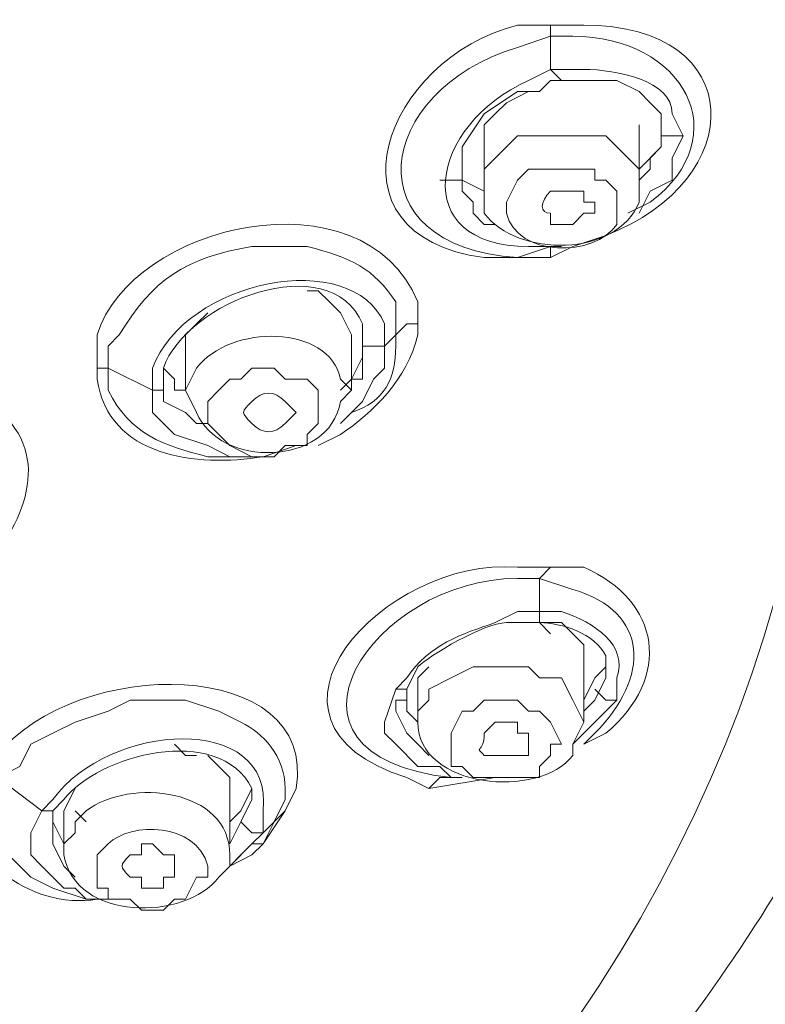
# Model space of a CAD drawing. Units: millimetres. Extents: x 0 to 2100, y 0 to 2970.
# Drawn here: x 874 to 890, y 1689 to 1710 of the extents above; entities that cross this region are included whole.
import ezdxf

# ---------------------------------------------------------------- set-up
doc = ezdxf.new("R2010")
doc.units = ezdxf.units.MM
doc.layers.add('繪圖線', color=7, linetype='Continuous', lineweight=13)

msp = doc.modelspace()

# ---------------------------------------------------------------- linework, layer by layer
at = {"layer": '繪圖線', "color": 0}
for points in [[(885.51, 1709.751), (885.51, 1709.52)], [(885.51, 1708.828), (885.74, 1708.597), (885.74, 1708.597), (885.51, 1708.597), (885.51, 1708.597)], [(883.663, 1706.52), (883.663, 1707.212), (884.125, 1707.904), (884.817, 1708.366), (885.279, 1708.366), (885.51, 1708.597)], [(885.51, 1708.597), (885.971, 1708.597), (886.894, 1708.597), (887.356, 1708.366), (887.587, 1708.135), (887.817, 1707.904), (887.817, 1707.443), (887.817, 1707.212)], [(885.048, 1708.366), (884.587, 1708.135), (884.356, 1707.904), (884.125, 1707.674), (884.125, 1707.443), (884.125, 1707.212)], [(887.356, 1706.289), (887.356, 1707.674)], [(887.356, 1706.751), (887.817, 1707.212), (887.817, 1707.674)], [(887.356, 1705.828), (887.587, 1706.289), (888.048, 1706.52), (888.048, 1706.981), (888.279, 1707.443)], [(888.279, 1707.443), (887.817, 1707.443), (887.817, 1707.443)], [(884.125, 1707.212), (884.125, 1706.289)], [(887.817, 1707.212), (887.587, 1706.981), (887.587, 1706.751), (887.356, 1706.52)], [(883.663, 1706.981), (883.663, 1706.751), (883.663, 1706.52), (884.125, 1706.289)], [(883.663, 1706.52), (883.663, 1706.52), (883.202, 1706.52)], [(883.663, 1706.289), (883.663, 1706.52)], [(884.356, 1705.597), (884.356, 1705.597), (884.125, 1705.597), (883.894, 1705.828), (883.894, 1706.058), (883.663, 1706.289)], [(885.51, 1705.135), (885.51, 1704.904)], [(885.74, 1705.135), (885.51, 1705.135)], [(881.356, 1703.289), (881.125, 1703.751), (881.125, 1703.751), (880.894, 1703.981), (880.663, 1704.212), (880.433, 1704.212)], [(878.356, 1703.751), (878.125, 1703.52), (877.894, 1703.289), (877.894, 1703.058), (877.894, 1702.828)], [(882.279, 1703.289), (882.51, 1703.52), (882.74, 1703.52)], [(881.356, 1702.135), (881.356, 1703.289)], [(881.356, 1702.366), (881.587, 1702.828), (881.587, 1703.289)], [(881.356, 1701.674), (881.587, 1701.904), (881.817, 1702.366), (882.048, 1702.597), (882.048, 1702.828), (882.048, 1703.058)], [(882.048, 1703.058), (881.817, 1703.058), (881.587, 1703.058)], [(881.587, 1703.058), (881.587, 1702.828)], [(877.894, 1702.828), (877.894, 1702.135)], [(881.587, 1702.828), (881.587, 1702.366), (881.356, 1702.366), (881.125, 1702.135)], [(876.048, 1702.597), (876.048, 1702.597), (876.279, 1702.597)], [(877.433, 1702.597), (877.433, 1702.597), (877.663, 1702.366), (877.663, 1702.135), (877.894, 1702.135)], [(880.663, 1701.674), (880.663, 1701.904), (880.663, 1702.135), (880.433, 1702.366), (880.202, 1702.366), (879.971, 1702.366), (879.74, 1702.597), (879.279, 1702.597), (879.048, 1702.366), (879.048, 1702.366), (878.817, 1702.366), (878.587, 1702.135), (878.356, 1701.904), (878.356, 1701.443), (878.587, 1701.212), (878.817, 1700.981), (878.817, 1700.981), (879.279, 1700.751), (879.74, 1700.751), (879.971, 1700.981), (880.202, 1700.981), (880.433, 1700.981), (880.433, 1701.212), (880.663, 1701.443), (880.663, 1701.443), (880.663, 1701.674)], [(877.433, 1702.366), (877.433, 1702.366), (877.433, 1702.135), (877.202, 1702.135)], [(877.433, 1701.904), (877.433, 1702.366)], [(877.202, 1702.135), (877.202, 1701.904), (877.202, 1701.674), (877.433, 1701.443), (877.663, 1701.212)], [(878.356, 1701.443), (878.125, 1701.443), (877.894, 1701.674), (877.433, 1701.904)], [(881.125, 1701.443), (881.356, 1701.674)], [(877.663, 1701.212), (877.663, 1701.212), (878.356, 1700.981), (878.817, 1700.751), (879.51, 1700.751)], [(879.048, 1700.751), (879.279, 1700.751)], [(885.51, 1698.443), (885.279, 1698.212)], [(885.279, 1697.52), (885.279, 1697.289), (885.048, 1697.289), (885.048, 1697.289)], [(886.202, 1696.366), (886.202, 1696.597), (886.202, 1696.828), (885.971, 1697.058), (885.74, 1697.289), (885.51, 1697.289), (885.048, 1697.289)], [(885.048, 1697.289), (885.279, 1697.289), (885.51, 1697.058), (885.51, 1697.058)], [(886.202, 1695.212), (886.202, 1696.597)], [(886.202, 1695.674), (886.433, 1696.135), (886.663, 1696.366), (886.663, 1696.597)], [(882.971, 1696.366), (882.74, 1696.135), (882.74, 1695.904)], [(886.663, 1696.366), (886.663, 1696.135), (886.433, 1695.674), (886.202, 1695.443)], [(882.51, 1695.904), (882.51, 1695.904), (882.279, 1695.904)], [(882.279, 1695.443), (882.279, 1695.674), (882.51, 1695.674), (882.51, 1695.904)], [(882.74, 1695.904), (882.74, 1695.212)], [(886.894, 1695.674), (886.663, 1695.674), (886.433, 1695.904)], [(882.51, 1695.674), (882.51, 1695.443), (882.51, 1695.443), (882.74, 1695.212), (882.74, 1695.212)], [(885.51, 1694.52), (885.51, 1694.751), (885.74, 1694.751), (885.51, 1695.212), (885.279, 1695.443), (885.048, 1695.443), (884.817, 1695.674), (884.125, 1695.674), (883.894, 1695.443), (883.663, 1695.443), (883.433, 1694.981), (883.433, 1694.981), (883.433, 1694.52), (883.433, 1694.289), (883.663, 1694.289), (883.894, 1694.058), (884.125, 1694.058), (884.356, 1694.058), (884.817, 1694.058), (885.279, 1694.058), (885.279, 1694.289), (885.51, 1694.52)], [(885.971, 1694.751), (886.202, 1694.981), (886.433, 1695.212), (886.894, 1695.674)], [(882.971, 1694.52), (882.74, 1694.751), (882.51, 1694.981), (882.279, 1695.443)], [(877.663, 1694.751), (877.894, 1694.52), (878.125, 1694.52), (878.125, 1694.52)], [(878.817, 1693.828), (878.817, 1694.058), (878.587, 1694.289), (878.356, 1694.52)], [(875.817, 1691.52), (875.125, 1691.751), (874.663, 1691.981), (874.663, 1691.981), (874.202, 1692.443), (873.971, 1692.904), (873.971, 1692.904), (873.971, 1693.597), (873.971, 1694.058)], [(883.202, 1694.058), (883.202, 1694.058), (882.971, 1693.828)], [(884.356, 1694.058), (882.971, 1693.828)], [(883.663, 1694.058), (883.202, 1694.058)], [(875.587, 1693.828), (875.356, 1693.366)], [(878.817, 1692.674), (878.817, 1693.828)], [(878.817, 1693.135), (879.048, 1693.366), (879.279, 1693.828)], [(879.279, 1693.597), (879.048, 1693.135), (878.817, 1692.674)], [(874.894, 1693.366), (874.663, 1692.904), (874.663, 1692.674), (874.663, 1692.443), (874.894, 1692.212), (875.125, 1691.981)], [(875.125, 1693.366), (875.125, 1693.366), (874.894, 1693.366), (874.894, 1693.366)], [(875.125, 1692.904), (875.125, 1693.135), (875.125, 1693.366)], [(875.356, 1693.366), (875.356, 1692.674)], [(875.817, 1693.135), (875.587, 1693.366), (875.587, 1693.366)], [(879.971, 1693.366), (879.51, 1692.674), (879.279, 1692.443), (878.817, 1692.212)], [(879.74, 1693.135), (879.971, 1693.366), (879.971, 1693.366)], [(875.125, 1693.135), (875.356, 1692.674), (875.356, 1692.674)], [(879.51, 1692.904), (879.279, 1692.904), (879.048, 1693.135), (879.048, 1693.135)], [(879.74, 1693.135), (879.51, 1692.674), (879.279, 1692.674), (879.048, 1692.443)], [(875.356, 1692.212), (875.125, 1692.674), (875.125, 1692.904)], [(879.279, 1692.674), (879.51, 1692.904)], [(878.817, 1692.212), (879.279, 1692.674)], [(878.817, 1692.212), (879.048, 1692.443)], [(875.587, 1691.981), (875.356, 1692.212), (875.356, 1692.212)], [(875.125, 1691.981), (875.356, 1691.751), (875.587, 1691.751), (875.817, 1691.52), (876.048, 1691.52)], [(875.817, 1691.52), (876.048, 1691.52)]]:
    msp.add_lwpolyline(points, dxfattribs=at)
for points, knots in [([(787.433, 1700.52), (787.433, 1700.52), (787.202, 1701.904), (787.202, 1701.904), (787.202, 1701.904), (786.971, 1703.289), (786.971, 1703.289), (786.971, 1703.289), (786.74, 1705.135), (786.74, 1705.135), (785.587, 1719.443), (795.51, 1730.981), (807.279, 1737.674), (807.279, 1737.674), (810.048, 1739.058), (810.048, 1739.058), (810.048, 1739.058), (814.202, 1740.904), (814.202, 1740.904), (827.125, 1745.981), (841.663, 1747.135), (855.279, 1744.366), (855.279, 1744.366), (859.433, 1743.443), (859.433, 1743.443), (877.663, 1738.828), (897.048, 1724.52), (894.74, 1703.751), (894.74, 1703.751), (894.51, 1702.597), (894.51, 1702.597), (894.51, 1702.597), (894.048, 1700.52), (894.048, 1700.52)], [0, 0, 0, 0, 1, 1, 1, 2, 2, 2, 3, 3, 3, 4, 4, 4, 5, 5, 5, 6, 6, 6, 7, 7, 7, 8, 8, 8, 9, 9, 9, 10, 10, 10, 11, 11, 11, 11]), ([(843.279, 1669.135), (843.279, 1669.135), (847.663, 1669.366), (847.663, 1669.366), (907.433, 1676.981), (904.663, 1735.828), (845.587, 1741.135), (845.587, 1741.135), (841.202, 1741.366), (841.202, 1741.366)], [0, 0, 0, 0, 1, 1, 1, 2, 2, 2, 3, 3, 3, 3]), ([(840.971, 1720.366), (840.971, 1720.366), (843.971, 1720.135), (843.971, 1720.135), (864.279, 1718.751), (876.74, 1698.443), (855.048, 1686.904), (855.048, 1686.904), (853.894, 1686.212), (853.894, 1686.212)], [0, 0, 0, 0, 1, 1, 1, 2, 2, 2, 3, 3, 3, 3]), ([(840.971, 1720.366), (840.971, 1720.366), (843.971, 1720.135), (843.971, 1720.135), (864.279, 1718.751), (876.74, 1698.212), (855.048, 1686.904), (855.048, 1686.904), (853.894, 1686.212), (853.894, 1686.212)], [0, 0, 0, 0, 1, 1, 1, 2, 2, 2, 3, 3, 3, 3]), ([(885.51, 1704.904), (885.51, 1704.904), (884.817, 1704.904), (884.817, 1704.904), (884.817, 1704.904), (884.125, 1704.904), (884.125, 1704.904), (880.663, 1705.366), (882.048, 1709.058), (884.817, 1709.751), (884.817, 1709.751), (885.51, 1709.751), (885.51, 1709.751), (885.51, 1709.751), (886.202, 1709.751), (886.202, 1709.751), (889.663, 1709.751), (889.663, 1706.52), (886.663, 1705.366), (886.663, 1705.366), (885.971, 1705.135), (885.971, 1705.135), (885.971, 1705.135), (885.51, 1704.904), (885.51, 1704.904)], [0, 0, 0, 0, 1, 1, 1, 2, 2, 2, 3, 3, 3, 4, 4, 4, 5, 5, 5, 6, 6, 6, 7, 7, 7, 8, 8, 8, 8]), ([(885.51, 1705.135), (885.51, 1705.135), (884.817, 1704.904), (884.817, 1704.904), (881.356, 1705.135), (881.817, 1708.366), (884.817, 1709.289), (884.817, 1709.289), (885.51, 1709.52), (885.51, 1709.52), (885.51, 1709.52), (885.51, 1709.058), (885.51, 1709.058), (885.51, 1709.058), (885.51, 1708.828), (885.51, 1708.828)], [0, 0, 0, 0, 1, 1, 1, 2, 2, 2, 3, 3, 3, 4, 4, 4, 5, 5, 5, 5]), ([(885.51, 1709.52), (885.51, 1709.52), (885.971, 1709.52), (885.971, 1709.52), (888.279, 1709.52), (889.433, 1707.443), (887.587, 1706.058), (887.587, 1706.058), (887.125, 1705.828), (887.125, 1705.828)], [0, 0, 0, 0, 1, 1, 1, 2, 2, 2, 3, 3, 3, 3]), ([(885.51, 1708.828), (885.51, 1708.828), (885.048, 1708.597), (885.048, 1708.597), (882.971, 1707.674), (882.51, 1705.135), (885.048, 1705.135), (885.048, 1705.135), (885.51, 1705.135), (885.51, 1705.135)], [0, 0, 0, 0, 1, 1, 1, 2, 2, 2, 3, 3, 3, 3]), ([(888.279, 1707.443), (888.279, 1707.443), (888.048, 1707.904), (888.048, 1707.904), (888.048, 1708.597), (886.894, 1708.828), (886.202, 1708.828), (886.202, 1708.828), (885.51, 1708.828), (885.51, 1708.828)], [0, 0, 0, 0, 1, 1, 1, 2, 2, 2, 3, 3, 3, 3]), ([(884.125, 1706.289), (884.125, 1706.289), (884.125, 1706.058), (884.125, 1706.058), (884.125, 1706.058), (884.125, 1705.828), (884.125, 1705.828), (884.817, 1704.904), (886.894, 1704.904), (887.356, 1706.058), (887.356, 1706.058), (887.356, 1706.289), (887.356, 1706.289), (887.356, 1706.289), (887.356, 1706.751), (887.356, 1706.751), (887.356, 1706.751), (886.894, 1707.212), (886.894, 1707.212), (886.894, 1707.212), (886.663, 1707.443), (886.663, 1707.443), (886.663, 1707.443), (886.433, 1707.443), (886.433, 1707.443), (886.433, 1707.443), (885.971, 1707.443), (885.971, 1707.443), (885.971, 1707.443), (885.51, 1707.443), (885.51, 1707.443), (885.51, 1707.443), (885.048, 1707.443), (885.048, 1707.443), (885.048, 1707.443), (884.817, 1707.443), (884.817, 1707.443), (884.817, 1707.443), (884.587, 1707.212), (884.587, 1707.212), (884.587, 1707.212), (884.125, 1706.751), (884.125, 1706.751), (884.125, 1706.751), (884.125, 1706.52), (884.125, 1706.52), (884.125, 1706.52), (884.125, 1706.289), (884.125, 1706.289)], [0, 0, 0, 0, 1, 1, 1, 2, 2, 2, 3, 3, 3, 4, 4, 4, 5, 5, 5, 6, 6, 6, 7, 7, 7, 8, 8, 8, 9, 9, 9, 10, 10, 10, 11, 11, 11, 12, 12, 12, 13, 13, 13, 14, 14, 14, 15, 15, 15, 16, 16, 16, 16]), ([(876.048, 1702.597), (876.048, 1702.597), (876.048, 1703.289), (876.048, 1703.289), (876.74, 1705.597), (881.587, 1706.751), (882.74, 1703.981), (882.74, 1703.981), (882.74, 1703.52), (882.74, 1703.52)], [0, 0, 0, 0, 1, 1, 1, 2, 2, 2, 3, 3, 3, 3]), ([(886.894, 1706.058), (886.894, 1706.058), (886.894, 1706.058), (886.894, 1706.058), (886.894, 1706.058), (886.894, 1706.289), (886.894, 1706.289), (886.894, 1706.289), (886.663, 1706.52), (886.663, 1706.52), (886.663, 1706.52), (886.433, 1706.52), (886.433, 1706.52), (886.433, 1706.52), (886.433, 1706.751), (886.433, 1706.751), (886.433, 1706.751), (886.202, 1706.751), (886.202, 1706.751), (886.202, 1706.751), (885.971, 1706.751), (885.971, 1706.751), (885.971, 1706.751), (885.74, 1706.751), (885.74, 1706.751), (885.74, 1706.751), (885.51, 1706.751), (885.51, 1706.751), (885.51, 1706.751), (885.279, 1706.751), (885.279, 1706.751), (885.279, 1706.751), (885.048, 1706.751), (885.048, 1706.751), (885.048, 1706.751), (884.817, 1706.52), (884.817, 1706.52), (884.817, 1706.52), (884.817, 1706.52), (884.817, 1706.52), (884.817, 1706.52), (884.587, 1706.058), (884.587, 1706.058), (884.587, 1706.058), (884.587, 1705.828), (884.587, 1705.828), (884.817, 1704.904), (886.433, 1704.904), (886.894, 1705.597), (886.894, 1705.597), (886.894, 1705.828), (886.894, 1705.828), (886.894, 1705.828), (886.894, 1706.058), (886.894, 1706.058)], [0, 0, 0, 0, 1, 1, 1, 2, 2, 2, 3, 3, 3, 4, 4, 4, 5, 5, 5, 6, 6, 6, 7, 7, 7, 8, 8, 8, 9, 9, 9, 10, 10, 10, 11, 11, 11, 12, 12, 12, 13, 13, 13, 14, 14, 14, 15, 15, 15, 16, 16, 16, 17, 17, 17, 18, 18, 18, 18]), ([(886.433, 1706.058), (886.433, 1706.058), (886.433, 1706.058), (886.433, 1706.058), (886.433, 1706.058), (886.202, 1706.058), (886.202, 1706.058), (886.202, 1706.058), (886.202, 1706.289), (886.202, 1706.289), (886.202, 1706.289), (886.202, 1706.289), (886.202, 1706.289), (886.202, 1706.289), (886.202, 1706.289), (886.202, 1706.289), (886.202, 1706.289), (885.971, 1706.289), (885.971, 1706.289), (885.971, 1706.289), (885.971, 1706.289), (885.971, 1706.289), (885.971, 1706.289), (885.74, 1706.289), (885.74, 1706.289), (885.74, 1706.289), (885.51, 1706.289), (885.51, 1706.289), (885.51, 1706.289), (885.51, 1706.289), (885.51, 1706.289), (885.51, 1706.289), (885.51, 1706.289), (885.51, 1706.289), (885.279, 1706.058), (885.279, 1705.828), (885.51, 1705.828), (885.51, 1705.828), (885.51, 1705.597), (885.51, 1705.597), (885.51, 1705.597), (885.51, 1705.597), (885.51, 1705.597), (885.51, 1705.597), (885.74, 1705.597), (885.74, 1705.597), (885.74, 1705.597), (885.971, 1705.597), (885.971, 1705.597), (885.971, 1705.597), (886.202, 1705.828), (886.202, 1705.828), (886.202, 1705.828), (886.202, 1705.828), (886.202, 1705.828), (886.202, 1705.828), (886.202, 1705.828), (886.202, 1705.828), (886.202, 1705.828), (886.433, 1705.828), (886.433, 1705.828), (886.433, 1705.828), (886.433, 1706.058), (886.433, 1706.058)], [0, 0, 0, 0, 1, 1, 1, 2, 2, 2, 3, 3, 3, 4, 4, 4, 5, 5, 5, 6, 6, 6, 7, 7, 7, 8, 8, 8, 9, 9, 9, 10, 10, 10, 11, 11, 11, 12, 12, 12, 13, 13, 13, 14, 14, 14, 15, 15, 15, 16, 16, 16, 17, 17, 17, 18, 18, 18, 19, 19, 19, 20, 20, 20, 21, 21, 21, 21]), ([(882.279, 1703.289), (882.279, 1703.289), (882.048, 1703.058), (882.048, 1703.058), (882.048, 1703.058), (882.048, 1703.52), (882.048, 1703.52), (881.356, 1705.135), (877.894, 1704.443), (877.202, 1702.597), (877.202, 1702.597), (877.202, 1702.135), (877.202, 1702.135), (877.202, 1702.135), (876.279, 1702.597), (876.279, 1702.597), (876.279, 1702.597), (876.279, 1703.058), (876.279, 1703.058), (876.279, 1703.058), (876.51, 1703.289), (876.51, 1703.289), (877.202, 1704.443), (877.894, 1704.904), (879.279, 1705.135), (879.279, 1705.135), (879.971, 1705.135), (879.971, 1705.135), (879.971, 1705.135), (880.433, 1705.135), (880.433, 1705.135), (881.356, 1704.904), (881.817, 1704.674), (882.279, 1703.981), (882.279, 1703.981), (882.279, 1703.751), (882.279, 1703.751), (882.279, 1703.751), (882.279, 1703.289), (882.279, 1703.289)], [0, 0, 0, 0, 1, 1, 1, 2, 2, 2, 3, 3, 3, 4, 4, 4, 5, 5, 5, 6, 6, 6, 7, 7, 7, 8, 8, 8, 9, 9, 9, 10, 10, 10, 11, 11, 11, 12, 12, 12, 13, 13, 13, 13]), ([(877.433, 1702.366), (877.433, 1702.366), (877.433, 1702.597), (877.433, 1702.597), (877.894, 1703.981), (880.894, 1705.135), (881.587, 1703.52), (881.587, 1703.52), (881.587, 1703.058), (881.587, 1703.058)], [0, 0, 0, 0, 1, 1, 1, 2, 2, 2, 3, 3, 3, 3]), ([(877.894, 1702.135), (877.894, 1702.135), (878.125, 1701.674), (878.125, 1701.674), (878.587, 1700.52), (880.894, 1700.52), (881.125, 1701.904), (881.125, 1701.904), (881.356, 1702.135), (881.356, 1702.135), (881.356, 1702.135), (881.125, 1702.366), (881.125, 1702.366), (880.894, 1703.52), (878.817, 1703.52), (878.125, 1702.597), (878.125, 1702.597), (877.894, 1702.135), (877.894, 1702.135)], [0, 0, 0, 0, 1, 1, 1, 2, 2, 2, 3, 3, 3, 4, 4, 4, 5, 5, 5, 6, 6, 6, 6]), ([(882.74, 1703.52), (882.74, 1703.52), (882.74, 1703.289), (882.74, 1703.289), (882.51, 1702.366), (881.817, 1701.674), (881.125, 1701.212), (881.125, 1701.212), (880.663, 1700.981), (880.663, 1700.981)], [0, 0, 0, 0, 1, 1, 1, 2, 2, 2, 3, 3, 3, 3]), ([(882.279, 1703.289), (882.279, 1703.289), (882.279, 1703.058), (882.279, 1703.058), (882.279, 1702.366), (882.048, 1701.904), (881.356, 1701.674), (881.356, 1701.674), (881.125, 1701.443), (881.125, 1701.443)], [0, 0, 0, 0, 1, 1, 1, 2, 2, 2, 3, 3, 3, 3]), ([(870.74, 1697.52), (870.74, 1697.52), (869.817, 1697.751), (869.817, 1697.751), (869.817, 1697.751), (868.663, 1697.981), (868.663, 1697.981), (865.663, 1700.751), (870.51, 1702.828), (872.817, 1702.366), (872.817, 1702.366), (873.279, 1702.135), (873.279, 1702.135), (873.279, 1702.135), (873.74, 1701.904), (873.74, 1701.904), (875.125, 1700.981), (874.663, 1699.597), (873.74, 1698.443), (873.74, 1698.443), (873.51, 1698.443), (873.51, 1698.443), (873.51, 1698.443), (873.048, 1698.212), (873.048, 1698.212)], [0, 0, 0, 0, 1, 1, 1, 2, 2, 2, 3, 3, 3, 4, 4, 4, 5, 5, 5, 6, 6, 6, 7, 7, 7, 8, 8, 8, 8]), ([(880.202, 1700.981), (880.202, 1700.981), (879.51, 1700.751), (879.51, 1700.751), (878.125, 1700.52), (876.279, 1700.751), (876.048, 1702.366), (876.048, 1702.366), (876.048, 1702.597), (876.048, 1702.597)], [0, 0, 0, 0, 1, 1, 1, 2, 2, 2, 3, 3, 3, 3]), ([(879.048, 1700.751), (879.048, 1700.751), (878.356, 1700.751), (878.356, 1700.751), (877.433, 1700.981), (876.74, 1701.212), (876.279, 1702.135), (876.279, 1702.135), (876.279, 1702.597), (876.279, 1702.597)], [0, 0, 0, 0, 1, 1, 1, 2, 2, 2, 3, 3, 3, 3]), ([(880.202, 1701.674), (880.202, 1701.674), (880.202, 1701.674), (880.202, 1701.674), (880.202, 1701.674), (879.971, 1701.904), (879.971, 1701.904), (879.971, 1701.904), (879.971, 1701.904), (879.971, 1701.904), (879.971, 1701.904), (879.971, 1701.904), (879.971, 1701.904), (879.74, 1702.135), (879.51, 1702.135), (879.279, 1701.904), (879.279, 1701.904), (879.279, 1701.904), (879.279, 1701.904), (879.279, 1701.904), (879.279, 1701.904), (879.279, 1701.904), (879.048, 1701.674), (879.048, 1701.674), (879.279, 1701.443), (879.279, 1701.443), (879.279, 1701.443), (879.279, 1701.443), (879.279, 1701.443), (879.279, 1701.443), (879.279, 1701.443), (879.51, 1701.212), (879.74, 1701.212), (879.971, 1701.443), (879.971, 1701.443), (879.971, 1701.443), (879.971, 1701.443), (879.971, 1701.443), (879.971, 1701.443), (879.971, 1701.443), (879.971, 1701.443), (880.202, 1701.674), (880.202, 1701.674), (880.202, 1701.674), (880.202, 1701.674), (880.202, 1701.674)], [0, 0, 0, 0, 1, 1, 1, 2, 2, 2, 3, 3, 3, 4, 4, 4, 5, 5, 5, 6, 6, 6, 7, 7, 7, 8, 8, 8, 9, 9, 9, 10, 10, 10, 11, 11, 11, 12, 12, 12, 13, 13, 13, 14, 14, 14, 15, 15, 15, 15]), ([(871.202, 1701.904), (871.202, 1701.904), (872.125, 1701.904), (872.125, 1701.904), (873.971, 1701.674), (874.894, 1700.289), (873.74, 1698.904), (873.74, 1698.904), (873.279, 1698.674), (873.279, 1698.674)], [0, 0, 0, 0, 1, 1, 1, 2, 2, 2, 3, 3, 3, 3]), ([(894.048, 1700.52), (894.048, 1700.52), (893.817, 1699.597), (893.817, 1699.597), (892.202, 1694.289), (889.202, 1689.443), (885.51, 1685.52), (885.51, 1685.52), (884.587, 1684.597), (884.587, 1684.597)], [0, 0, 0, 0, 1, 1, 1, 2, 2, 2, 3, 3, 3, 3]), ([(882.971, 1693.828), (882.971, 1693.828), (882.51, 1694.058), (882.51, 1694.058), (878.817, 1695.212), (882.048, 1698.674), (884.817, 1698.443), (884.817, 1698.443), (885.51, 1698.443), (885.51, 1698.443)], [0, 0, 0, 0, 1, 1, 1, 2, 2, 2, 3, 3, 3, 3]), ([(885.51, 1698.443), (885.51, 1698.443), (886.202, 1698.443), (886.202, 1698.443), (887.817, 1697.751), (888.048, 1696.135), (886.663, 1694.981), (886.663, 1694.981), (886.202, 1694.751), (886.202, 1694.751)], [0, 0, 0, 0, 1, 1, 1, 2, 2, 2, 3, 3, 3, 3]), ([(885.279, 1697.52), (885.279, 1697.52), (884.817, 1697.52), (884.817, 1697.52), (884.817, 1697.52), (884.356, 1697.289), (884.356, 1697.289), (883.663, 1697.058), (882.971, 1696.828), (882.51, 1696.135), (882.51, 1696.135), (882.279, 1695.904), (882.279, 1695.904), (882.279, 1695.904), (882.048, 1695.212), (882.048, 1695.212), (882.048, 1695.212), (882.048, 1694.981), (882.048, 1694.981), (882.048, 1694.981), (882.279, 1694.751), (882.279, 1694.751), (882.279, 1694.751), (882.74, 1694.289), (882.74, 1694.289), (882.74, 1694.289), (883.202, 1694.289), (883.202, 1694.289), (883.202, 1694.289), (883.433, 1694.058), (883.433, 1694.058), (883.433, 1694.058), (883.433, 1694.058), (883.433, 1694.058), (879.279, 1694.52), (881.817, 1698.212), (884.817, 1698.212), (884.817, 1698.212), (885.279, 1698.212), (885.279, 1698.212), (885.279, 1698.212), (885.279, 1697.751), (885.279, 1697.751), (885.279, 1697.751), (885.279, 1697.52), (885.279, 1697.52)], [0, 0, 0, 0, 1, 1, 1, 2, 2, 2, 3, 3, 3, 4, 4, 4, 5, 5, 5, 6, 6, 6, 7, 7, 7, 8, 8, 8, 9, 9, 9, 10, 10, 10, 11, 11, 11, 12, 12, 12, 13, 13, 13, 14, 14, 14, 15, 15, 15, 15]), ([(885.279, 1698.212), (885.279, 1698.212), (885.971, 1697.981), (885.971, 1697.981), (887.587, 1697.52), (887.587, 1696.135), (886.433, 1694.981), (886.433, 1694.981), (886.202, 1694.751), (886.202, 1694.751)], [0, 0, 0, 0, 1, 1, 1, 2, 2, 2, 3, 3, 3, 3]), ([(886.894, 1695.674), (886.894, 1695.674), (886.894, 1696.135), (886.894, 1696.135), (887.125, 1696.828), (886.433, 1697.289), (885.74, 1697.52), (885.74, 1697.52), (885.279, 1697.52), (885.279, 1697.52)], [0, 0, 0, 0, 1, 1, 1, 2, 2, 2, 3, 3, 3, 3]), ([(882.51, 1695.904), (882.51, 1695.904), (882.74, 1696.366), (882.74, 1696.366), (882.971, 1696.597), (884.125, 1697.289), (884.587, 1697.289), (884.587, 1697.289), (885.048, 1697.289), (885.048, 1697.289)], [0, 0, 0, 0, 1, 1, 1, 2, 2, 2, 3, 3, 3, 3]), ([(885.048, 1697.289), (885.048, 1697.289), (885.279, 1697.289), (885.279, 1697.289), (885.74, 1697.289), (886.433, 1697.058), (886.663, 1696.597), (886.663, 1696.597), (886.663, 1696.366), (886.663, 1696.366)], [0, 0, 0, 0, 1, 1, 1, 2, 2, 2, 3, 3, 3, 3]), ([(873.74, 1694.058), (873.74, 1694.058), (873.971, 1694.52), (873.971, 1694.52), (875.587, 1696.597), (880.663, 1696.597), (880.202, 1693.828), (880.202, 1693.828), (879.971, 1693.366), (879.971, 1693.366)], [0, 0, 0, 0, 1, 1, 1, 2, 2, 2, 3, 3, 3, 3]), ([(882.971, 1695.674), (882.971, 1695.674), (882.74, 1695.443), (882.74, 1695.443), (882.74, 1695.443), (882.74, 1695.212), (882.74, 1695.212), (882.74, 1693.828), (885.279, 1693.597), (885.971, 1694.52), (885.971, 1694.52), (885.971, 1694.751), (885.971, 1694.751), (885.971, 1694.751), (886.202, 1695.212), (886.202, 1695.212), (886.202, 1695.212), (885.971, 1695.674), (885.971, 1695.674), (885.971, 1695.674), (885.74, 1696.135), (885.74, 1696.135), (885.74, 1696.135), (885.279, 1696.135), (885.279, 1696.135), (885.279, 1696.135), (885.048, 1696.366), (885.048, 1696.366), (885.048, 1696.366), (884.817, 1696.366), (884.817, 1696.366), (884.817, 1696.366), (884.125, 1696.366), (884.125, 1696.366), (884.125, 1696.366), (883.894, 1696.366), (883.894, 1696.366), (883.894, 1696.366), (883.433, 1696.135), (883.433, 1696.135), (883.433, 1696.135), (882.971, 1695.904), (882.971, 1695.904), (882.971, 1695.904), (882.971, 1695.674), (882.971, 1695.674)], [0, 0, 0, 0, 1, 1, 1, 2, 2, 2, 3, 3, 3, 4, 4, 4, 5, 5, 5, 6, 6, 6, 7, 7, 7, 8, 8, 8, 9, 9, 9, 10, 10, 10, 11, 11, 11, 12, 12, 12, 13, 13, 13, 14, 14, 14, 15, 15, 15, 15]), ([(879.74, 1693.135), (879.74, 1693.135), (879.51, 1692.904), (879.51, 1692.904), (879.51, 1692.904), (879.51, 1693.366), (879.51, 1693.366), (879.74, 1695.443), (876.279, 1695.212), (875.125, 1693.597), (875.125, 1693.597), (874.894, 1693.366), (874.894, 1693.366), (874.894, 1693.366), (873.971, 1694.058), (873.971, 1694.058), (873.971, 1694.058), (874.433, 1694.289), (874.433, 1694.289), (874.433, 1694.289), (874.663, 1694.751), (874.663, 1694.751), (874.663, 1694.751), (875.125, 1694.981), (875.125, 1694.981), (875.125, 1694.981), (875.587, 1695.212), (875.587, 1695.212), (875.587, 1695.212), (876.279, 1695.443), (876.279, 1695.443), (876.279, 1695.443), (876.74, 1695.674), (876.74, 1695.674), (876.74, 1695.674), (877.433, 1695.674), (877.433, 1695.674), (877.433, 1695.674), (877.894, 1695.674), (877.894, 1695.674), (877.894, 1695.674), (878.587, 1695.443), (878.587, 1695.443), (878.587, 1695.443), (879.048, 1695.212), (879.048, 1695.212), (879.51, 1694.981), (879.971, 1694.52), (879.971, 1693.828), (879.971, 1693.828), (879.971, 1693.597), (879.971, 1693.597), (879.971, 1693.597), (879.74, 1693.135), (879.74, 1693.135)], [0, 0, 0, 0, 1, 1, 1, 2, 2, 2, 3, 3, 3, 4, 4, 4, 5, 5, 5, 6, 6, 6, 7, 7, 7, 8, 8, 8, 9, 9, 9, 10, 10, 10, 11, 11, 11, 12, 12, 12, 13, 13, 13, 14, 14, 14, 15, 15, 15, 16, 16, 16, 17, 17, 17, 18, 18, 18, 18]), ([(875.125, 1693.366), (875.125, 1693.366), (875.356, 1693.597), (875.356, 1693.597), (876.048, 1694.52), (878.587, 1695.212), (879.279, 1693.828), (879.279, 1693.828), (879.279, 1693.597), (879.279, 1693.597)], [0, 0, 0, 0, 1, 1, 1, 2, 2, 2, 3, 3, 3, 3]), ([(885.048, 1694.751), (885.048, 1694.751), (885.048, 1694.751), (885.048, 1694.751), (885.048, 1694.751), (885.048, 1694.981), (885.048, 1694.981), (885.048, 1694.981), (885.048, 1694.981), (885.048, 1694.981), (885.048, 1694.981), (885.048, 1694.981), (885.048, 1694.981), (885.048, 1694.981), (884.817, 1694.981), (884.817, 1694.981), (884.817, 1694.981), (884.817, 1695.212), (884.817, 1695.212), (884.817, 1695.212), (884.356, 1695.212), (884.356, 1695.212), (884.356, 1695.212), (884.125, 1694.981), (884.125, 1694.981), (884.125, 1694.981), (884.125, 1694.981), (884.125, 1694.981), (884.125, 1694.981), (884.125, 1694.981), (884.125, 1694.981), (884.125, 1694.981), (884.125, 1694.981), (884.125, 1694.981), (884.125, 1694.52), (883.894, 1694.751), (884.125, 1694.52), (884.125, 1694.52), (884.356, 1694.52), (884.356, 1694.52), (884.356, 1694.52), (884.817, 1694.52), (884.817, 1694.52), (884.817, 1694.52), (885.048, 1694.52), (885.048, 1694.52), (885.048, 1694.52), (885.048, 1694.751), (885.048, 1694.751), (885.048, 1694.751), (885.048, 1694.751), (885.048, 1694.751), (885.048, 1694.751), (885.048, 1694.751), (885.048, 1694.751)], [0, 0, 0, 0, 1, 1, 1, 2, 2, 2, 3, 3, 3, 4, 4, 4, 5, 5, 5, 6, 6, 6, 7, 7, 7, 8, 8, 8, 9, 9, 9, 10, 10, 10, 11, 11, 11, 12, 12, 12, 13, 13, 13, 14, 14, 14, 15, 15, 15, 16, 16, 16, 17, 17, 17, 18, 18, 18, 18]), ([(876.279, 1691.52), (876.279, 1691.52), (876.048, 1691.52), (876.048, 1691.52), (874.663, 1691.289), (873.048, 1692.443), (873.51, 1693.828), (873.51, 1693.828), (873.74, 1694.058), (873.74, 1694.058)], [0, 0, 0, 0, 1, 1, 1, 2, 2, 2, 3, 3, 3, 3]), ([(875.587, 1692.904), (875.587, 1692.904), (875.356, 1692.674), (875.356, 1692.674), (875.356, 1692.674), (875.356, 1692.443), (875.356, 1692.443), (875.587, 1691.058), (877.894, 1691.058), (878.587, 1691.981), (878.587, 1691.981), (878.817, 1692.212), (878.817, 1692.212), (878.817, 1692.212), (878.817, 1692.443), (878.817, 1692.443), (878.817, 1693.828), (876.74, 1694.058), (875.817, 1693.366), (875.817, 1693.366), (875.587, 1693.135), (875.587, 1693.135), (875.587, 1693.135), (875.587, 1692.904), (875.587, 1692.904)], [0, 0, 0, 0, 1, 1, 1, 2, 2, 2, 3, 3, 3, 4, 4, 4, 5, 5, 5, 6, 6, 6, 7, 7, 7, 8, 8, 8, 8]), ([(878.125, 1691.981), (878.125, 1691.981), (878.356, 1691.981), (878.356, 1691.981), (878.356, 1691.981), (878.356, 1692.212), (878.356, 1692.212), (878.125, 1693.135), (876.74, 1693.135), (876.279, 1692.674), (876.279, 1692.674), (876.048, 1692.443), (876.048, 1692.443), (876.048, 1692.443), (876.048, 1692.443), (876.048, 1692.443), (876.048, 1692.443), (876.048, 1691.981), (876.048, 1691.981), (876.048, 1691.981), (876.048, 1691.751), (876.048, 1691.751), (876.048, 1691.751), (876.279, 1691.751), (876.279, 1691.751), (876.279, 1691.751), (876.279, 1691.52), (876.279, 1691.52), (876.279, 1691.52), (876.51, 1691.52), (876.51, 1691.52), (876.51, 1691.52), (876.74, 1691.52), (876.74, 1691.52), (876.74, 1691.52), (876.971, 1691.289), (876.971, 1691.289), (876.971, 1691.289), (877.433, 1691.289), (877.433, 1691.289), (877.433, 1691.289), (877.663, 1691.52), (877.663, 1691.52), (877.663, 1691.52), (877.894, 1691.52), (877.894, 1691.52), (877.894, 1691.52), (878.125, 1691.981), (878.125, 1691.981)], [0, 0, 0, 0, 1, 1, 1, 2, 2, 2, 3, 3, 3, 4, 4, 4, 5, 5, 5, 6, 6, 6, 7, 7, 7, 8, 8, 8, 9, 9, 9, 10, 10, 10, 11, 11, 11, 12, 12, 12, 13, 13, 13, 14, 14, 14, 15, 15, 15, 16, 16, 16, 16]), ([(877.663, 1692.212), (877.663, 1692.212), (877.663, 1692.212), (877.663, 1692.212), (877.663, 1692.212), (877.663, 1692.443), (877.663, 1692.443), (877.663, 1692.443), (877.663, 1692.443), (877.663, 1692.443), (877.663, 1692.443), (877.433, 1692.443), (877.433, 1692.443), (877.433, 1692.443), (877.433, 1692.443), (877.433, 1692.443), (877.433, 1692.443), (877.433, 1692.443), (877.433, 1692.443), (877.433, 1692.443), (877.202, 1692.674), (877.202, 1692.674), (877.202, 1692.674), (876.971, 1692.674), (876.971, 1692.674), (876.971, 1692.674), (876.971, 1692.443), (876.971, 1692.443), (876.971, 1692.443), (876.74, 1692.443), (876.74, 1692.443), (876.74, 1692.443), (876.74, 1692.443), (876.74, 1692.443), (876.51, 1692.212), (876.51, 1692.212), (876.74, 1691.981), (876.74, 1691.981), (876.74, 1691.981), (876.74, 1691.981), (876.74, 1691.981), (876.971, 1691.981), (876.971, 1691.981), (876.971, 1691.981), (876.971, 1691.751), (876.971, 1691.751), (876.971, 1691.751), (877.433, 1691.751), (877.433, 1691.751), (877.433, 1691.751), (877.433, 1691.981), (877.433, 1691.981), (877.433, 1691.981), (877.663, 1691.981), (877.663, 1691.981), (877.663, 1691.981), (877.663, 1691.981), (877.663, 1691.981), (877.663, 1691.981), (877.663, 1692.212), (877.663, 1692.212), (877.663, 1692.212), (877.663, 1692.212), (877.663, 1692.212)], [0, 0, 0, 0, 1, 1, 1, 2, 2, 2, 3, 3, 3, 4, 4, 4, 5, 5, 5, 6, 6, 6, 7, 7, 7, 8, 8, 8, 9, 9, 9, 10, 10, 10, 11, 11, 11, 12, 12, 12, 13, 13, 13, 14, 14, 14, 15, 15, 15, 16, 16, 16, 17, 17, 17, 18, 18, 18, 19, 19, 19, 20, 20, 20, 21, 21, 21, 21])]:
    msp.add_open_spline(points, degree=3, knots=knots, dxfattribs=at)

doc.saveas('drawing.dxf')
